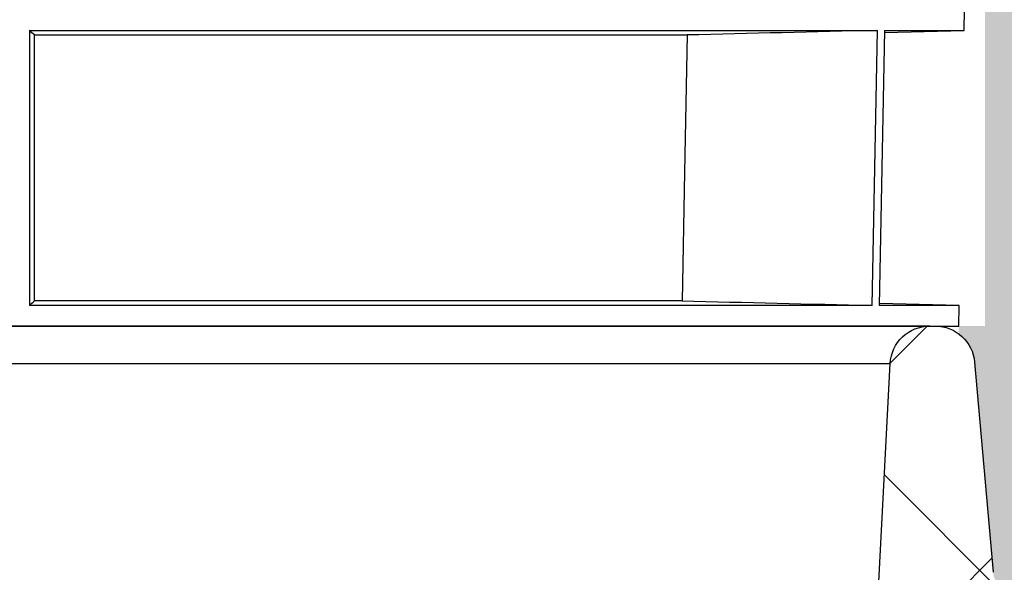
# Model space of a CAD drawing. Units: millimetres. Extents: x 2770 to 18421, y 10105 to 20375.
# Drawn here: x 8674 to 8823, y 11628 to 11712 of the extents above; entities that cross this region are included whole.
import ezdxf

# ---------------------------------------------------------------- set-up
doc = ezdxf.new("R2010")
doc.units = ezdxf.units.MM
doc.layers.add('Access', color=7, linetype='Continuous')
doc.layers.add('Hatching', color=7, linetype='Continuous')

# ---------------------------------------------------------------- blocks, each defined once
blk = doc.blocks.new('acess chamber')
at = {"layer": 'Access'}
h = blk.add_hatch(dxfattribs=at)
h.set_pattern_fill('ANSI37', color=0, scale=10, style=0)
h.set_pattern_definition([(45, (-4463.649799827595, -11855.05572518792), (-22.45064030267288, 22.45064030267288), []), (135, (-4463.649799827595, -11855.05572518792), (-22.45064030267288, -22.45064030267288), [])])
edge = h.paths.add_edge_path(flags=0)
edge.add_line((412.9117294514517, -9411.311204763751), (414.2445984706947, -9436.74386070863))
edge.add_line((414.2445984706364, -9436.743860708648), (423.7342441377632, -9436.743860708648))
edge.add_line((423.734244137836, -9436.743860708648), (423.734244137836, -9426.743860708648))
edge.add_line((423.734244137836, -9426.743860708648), (420.8877671890741, -9372.429844971193))
edge.add_arc((414.8959899805568, -9372.743860708633), 6.000000000000001, 3.000000000003055, 90)
edge.add_line((414.8959899805568, -9366.743860708648), (414.087764424964, -9366.743860708648))
edge.add_arc((414.0877644249204, -9372.743860708633), 6.000000000000001, 90, 174.9999999999978)
edge.add_line((408.1105962363736, -9372.220926252132), (405.3298214120232, -9404.005327936859))
edge.add_arc((402.3412373177789, -9403.743860708633), 3, 270, 355.0000000000023, ccw=False)
edge.add_line((402.3412373177789, -9406.743860708648), (382.5575135041081, -9406.743860708648))
edge.add_arc((382.5575135040644, -9409.743860708633), 3, 90, 176.9999999999942)
edge.add_line((379.5616248998058, -9409.586852839911), (377.4875505840546, -9449.162548358581))
edge.add_arc((369.4985143060412, -9448.743860708633), 8, 270, 357.00000000000057, ccw=False)
edge.add_line((369.4985143060412, -9456.743860708648), (340.6819473734586, -9456.743860708648))
edge.add_arc((340.6819473735604, -9448.743860708633), 8, 182.9999999999994, 270, ccw=False)
edge.add_line((332.6929110954597, -9449.162548358578), (332.6654829830159, -9448.639188796147))
edge.add_arc((330.6682239135343, -9448.743860708633), 2, 3.000000000005765, 90)
edge.add_line((330.6682239135343, -9446.743860708648), (330.0902308397863, -9446.743860708648))
edge.add_arc((330.0902308398008, -9448.743860708633), 2, 90, 180)
edge.add_line((328.0902308398008, -9448.743860708633), (328.0902308398008, -9463.336402417131))
edge.add_arc((330.0902308398008, -9463.336402417128), 2, 180, 265.0000000000047)
edge.add_line((329.9159193543101, -9465.32879181331), (344.2645423253207, -9466.584133660483))
edge.add_arc((344.0902308398008, -9468.576523056672), 2, 6.289652064384484, 85.00000000000239, ccw=False)
edge.add_arc((345.581201976639, -9468.412190864994), 0.5, -86.50257853568462, 6.289652064385507, ccw=False)
edge.add_line((345.6117037863669, -9468.911259637429), (329.5597290301021, -9469.89231536962))
edge.add_arc((329.5902308398008, -9470.39138414204), 0.5, 93.49742146424919, 180)
edge.add_line((329.0902308398008, -9470.39138414204), (329.0902308398008, -9483.773564592939))
edge.add_line((329.0902308398008, -9483.773564592932), (329.5902308398299, -9483.773564597697))
edge.add_line((329.5902308398008, -9483.773564597705), (329.5902308398008, -9485.055356712255))
edge.add_line((329.5902308398008, -9485.05535671228), (329.0902308397717, -9485.055356712262))
edge.add_line((329.0902308398008, -9485.055356712252), (329.0902308398008, -9491.114677886886))
edge.add_arc((329.5902308398008, -9491.114677886882), 0.5, 180, 267.0000000000601)
edge.add_line((329.5640628617339, -9491.613992654278), (329.6163988179405, -9491.616735465526))
edge.add_arc((329.5902308398008, -9492.116050232897), 0.5, -7.958078640513122e-13, 86.99999999999511, ccw=False)
edge.add_line((330.0902308398008, -9492.116050232897), (330.0902308398008, -9545.03762549807))
edge.add_arc((328.0902308398008, -9545.037625498062), 2, 300.00000000001376, 360, ccw=False)
edge.add_arc((330.0902308398008, -9548.501727113206), 2, 119.9999999999796, 180)
edge.add_line((328.0902308398008, -9548.501727113206), (328.0902308398008, -9550.836402417142))
edge.add_arc((330.0902308398008, -9550.836402417128), 2, 180, 265.0000000000047)
edge.add_line((329.9159193543101, -9552.82879181331), (344.2645423253207, -9554.084133660483))
edge.add_arc((344.0902308398008, -9556.076523056672), 2, -7.958078640513122e-13, 85.00000000000239, ccw=False)
edge.add_line((346.0902308398008, -9556.076523056672), (346.0902308398008, -9576.911198360594))
edge.add_arc((344.0902308398008, -9576.911198360594), 2, 274.999999999996, 360, ccw=False)
edge.add_line((344.2645423252916, -9578.903587756777), (331.9159193543246, -9579.983952276889))
edge.add_arc((332.0902308398008, -9581.976341673082), 2, 94.99999999999608, 180)
edge.add_line((330.0902308398008, -9581.976341673082), (330.0902308398008, -9645.511379744177))
edge.add_arc((332.0902308398008, -9645.511379744185), 2, 180, 264.9999999999878)
edge.add_line((331.9159193543101, -9647.503769140367), (344.264542325277, -9648.584133660479))
edge.add_arc((344.0902308398008, -9650.576523056687), 2, -7.958078640513122e-13, 85.00000000000239, ccw=False)
edge.add_line((346.0902308398008, -9650.576523056687), (346.0902308398008, -9651.589160170268))
edge.add_arc((344.0902308398008, -9651.589160170242), 2, 338.0297630059922, 360, ccw=False)
edge.add_arc((345.4812983250677, -9652.150347528801), 0.5, 273.4974214641842, 338.02976300593446, ccw=False)
edge.add_line((345.5118001347955, -9652.649416301221), (329.5597290300293, -9653.624366177184))
edge.add_arc((329.5902308398008, -9654.123434949604), 0.5, 93.49742146424919, 180)
edge.add_line((329.0902308398008, -9654.123434949604), (329.0902308398008, -9666.14203104017))
edge.add_line((329.0902308398008, -9666.142031040155), (329.5902308398299, -9666.142031040465))
edge.add_line((329.5902308398008, -9666.142031040476), (329.5902308398008, -9667.896888221516))
edge.add_line((329.5902308398008, -9667.896888221509), (329.0902308397717, -9667.8968882222))
edge.add_line((329.0902308398008, -9667.896888222222), (329.0902308398008, -9670.733897909158))
edge.add_line((329.0902308398008, -9670.733897909155), (329.5902308398299, -9670.7338979103))
edge.add_line((329.5902308398008, -9670.733897910304), (329.5902308398008, -9672.896335826226))
edge.add_line((329.5902308398008, -9672.896335826208), (329.0902308397717, -9672.896335825699))
edge.add_line((329.0902308398008, -9672.896335825699), (329.0902308398008, -9674.846728694465))
edge.add_arc((329.5902308398008, -9674.846728694461), 0.5, 180, 267.0000000000601)
edge.add_line((329.5640628617339, -9675.346043461843), (329.6163988179405, -9675.34878627309))
edge.add_arc((329.5902308398008, -9675.848101040461), 0.5, -7.958078640513122e-13, 86.99999999999352, ccw=False)
edge.add_line((330.0902308398008, -9675.848101040461), (330.0902308398008, -9710.51137974418))
edge.add_arc((332.0902308398008, -9710.511379744185), 2, 180, 264.9999999999878)
edge.add_line((331.9159193543101, -9712.503769140367), (344.264542325277, -9713.584133660479))
edge.add_arc((344.0902308398008, -9715.576523056687), 2, -7.958078640513122e-13, 85.00000000000313, ccw=False)
edge.add_line((346.0902308398008, -9715.576523056687), (346.0902308398008, -9716.589160170268))
edge.add_arc((344.0902308398008, -9716.589160170242), 2, 338.02976300599977, 360, ccw=False)
edge.add_arc((345.4812983250677, -9717.150347528801), 0.5, 273.4974214641862, 338.0297630059647, ccw=False)
edge.add_line((345.5118001347955, -9717.649416301221), (329.5597290300293, -9718.624366177184))
edge.add_arc((329.5902308398008, -9719.123434949604), 0.5, 93.49742146424919, 180)
edge.add_line((329.0902308398008, -9719.123434949604), (329.0902308398008, -9731.10348507579))
edge.add_line((329.0902308398008, -9731.103485075797), (329.5902308398299, -9731.103485068048))
edge.add_line((329.5902308398008, -9731.10348506807), (329.5902308398008, -9733.37958006212))
edge.add_line((329.5902308398008, -9733.379580062097), (329.0902308397717, -9733.379580062043))
edge.add_line((329.0902308398008, -9733.379580062054), (329.0902308398008, -9736.24087565823))
edge.add_line((329.0902308398008, -9736.240875658226), (329.5902308398299, -9736.240875662592))
edge.add_line((329.5902308398008, -9736.240875662592), (329.5902308398008, -9738.32101313756))
edge.add_line((329.5902308398008, -9738.321013137549), (329.0902308397717, -9738.321013137549))
edge.add_line((329.0902308398008, -9738.321013137549), (329.0902308398008, -9739.846728694458))
edge.add_arc((329.5902308398008, -9739.846728694461), 0.5, 180, 267.0000000000601)
edge.add_line((329.5640628617339, -9740.346043461843), (329.6163988179405, -9740.34878627309))
edge.add_arc((329.5902308398008, -9740.848101040461), 0.5, -7.958078640513122e-13, 86.99999999999352, ccw=False)
edge.add_line((330.0902308398008, -9740.848101040461), (330.0902308398008, -9760.51137974418))
edge.add_arc((332.0902308398008, -9760.511379744185), 2, 180, 265.000000000004)
edge.add_line((331.9159193543101, -9762.503769140367), (344.264542325277, -9763.584133660479))
edge.add_arc((344.0902308398008, -9765.576523056687), 2, -7.958078640513122e-13, 85.00000000000313, ccw=False)
edge.add_line((346.0902308398008, -9765.576523056687), (346.0902308398008, -9766.589160170268))
edge.add_arc((344.0902308398008, -9766.589160170242), 2, 338.0297630059922, 360, ccw=False)
edge.add_arc((345.4812983250677, -9767.150347528801), 0.5, 273.4974214641842, 338.0297630059043, ccw=False)
edge.add_line((345.5118001347955, -9767.649416301221), (329.5597290300293, -9768.624366177184))
edge.add_arc((329.5902308398008, -9769.123434949604), 0.5, 93.49742146425119, 180)
edge.add_line((329.0902308398008, -9769.123434949604), (329.0902308398008, -9781.10348507579))
edge.add_line((329.0902308398008, -9781.103485075797), (329.5902308398299, -9781.103485068048))
edge.add_line((329.5902308398008, -9781.10348506807), (329.5902308398008, -9783.37958006212))
edge.add_line((329.5902308398008, -9783.379580062097), (329.0902308397717, -9783.379580062043))
edge.add_line((329.0902308398008, -9783.379580062054), (329.0902308398008, -9786.24087565823))
edge.add_line((329.0902308398008, -9786.240875658226), (329.5902308398299, -9786.240875662592))
edge.add_line((329.5902308398008, -9786.240875662592), (329.5902308398008, -9788.32101313756))
edge.add_line((329.5902308398008, -9788.321013137549), (329.0902308397717, -9788.321013137549))
edge.add_line((329.0902308398008, -9788.321013137549), (329.0902308398008, -9789.846728694458))
edge.add_arc((329.5902308398008, -9789.846728694461), 0.5, 180, 267.0000000000601)
edge.add_line((329.5640628617339, -9790.346043461843), (329.6163988179405, -9790.34878627309))
edge.add_arc((329.5902308398008, -9790.848101040461), 0.5, -7.958078640513122e-13, 86.99999999999352, ccw=False)
edge.add_line((330.0902308398008, -9790.848101040461), (330.0902308398008, -9802.511379744188))
edge.add_arc((332.0902308398008, -9802.511379744185), 2, 180, 265.000000000004)
edge.add_line((331.9159193543101, -9804.503769140367), (344.264542325277, -9805.584133660479))
edge.add_arc((344.0902308398008, -9807.576523056672), 2, -7.958078640513122e-13, 84.99999999998619, ccw=False)
edge.add_line((346.0902308398008, -9807.576523056672), (346.0902308398008, -9808.589160170253))
edge.add_arc((344.0902308398008, -9808.589160170257), 2, 338.02976300599977, 360, ccw=False)
edge.add_arc((345.4812983250677, -9809.150347528801), 0.5, 273.4974214642492, 338.029763005989, ccw=False)
edge.add_line((345.5118001347955, -9809.649416301221), (329.5597290300293, -9810.624366177184))
edge.add_arc((329.5902308398008, -9811.123434949604), 0.5, 93.49742146424919, 180)
edge.add_line((329.0902308398008, -9811.123434949604), (329.0902308398008, -9824.505615400503))
edge.add_line((329.0902308398008, -9824.505615400496), (329.5902308398299, -9824.505615405262))
edge.add_line((329.5902308398008, -9824.505615405269), (329.5902308398008, -9825.78740751982))
edge.add_line((329.5902308398008, -9825.787407519845), (329.0902308397717, -9825.787407519827))
edge.add_line((329.0902308398008, -9825.787407519845), (329.0902308398008, -9831.84672869448))
edge.add_arc((329.5902308398008, -9831.846728694447), 0.5, 180, 267.0000000000601)
edge.add_line((329.5640628617339, -9832.346043461857), (329.6163988179405, -9832.348786273105))
edge.add_arc((329.5902308398008, -9832.848101040461), 0.5, -7.958078640513122e-13, 86.99999999999352, ccw=False)
edge.add_line((330.0902308398008, -9832.848101040461), (330.0902308398008, -9872.785712621615))
edge.add_arc((329.5902308398008, -9872.785712621622), 0.5, 275.00000000007503, 360, ccw=False)
edge.add_line((329.6338087112026, -9873.283809970668), (329.0030750971137, -9873.33899201161))
edge.add_arc((329.0902308398008, -9874.335186709704), 1, 94.99999999998057, 180)
edge.add_line((328.0902308398008, -9874.335186709704), (328.0902308398008, -9878.102552207565))
edge.add_arc((329.0902308398008, -9878.102552207562), 1, 180, 265.0000000000217)
edge.add_line((329.0030750971137, -9879.098746905653), (329.6338087112026, -9879.153928946595))
edge.add_arc((329.5902308398008, -9879.652026295644), 0.5, -7.958078640513122e-13, 84.99999999992423, ccw=False)
edge.add_line((330.0902308398008, -9879.652026295644), (330.0902308398008, -9901.835695121626))
edge.add_arc((329.5902308398008, -9901.835695121623), 0.5, 275.0000000000779, 360, ccw=False)
edge.add_line((329.6338087112026, -9902.333792470668), (329.0030750971137, -9902.38897451161))
edge.add_arc((329.0902308398008, -9903.385169209705), 1, 94.99999999997914, 180)
edge.add_line((328.0902308398008, -9903.385169209705), (328.0902308398008, -9907.152534707566))
edge.add_arc((329.0902308398008, -9907.152534707562), 1, 180, 265.0000000000188)
edge.add_line((329.0030750971137, -9908.148729405653), (329.6338087112026, -9908.203911446595))
edge.add_arc((329.5902308398008, -9908.702008795644), 0.5, -7.958078640513122e-13, 84.99999999991849, ccw=False)
edge.add_line((330.0902308398008, -9908.702008795644), (330.0902308398008, -9959.042154786457))
edge.add_arc((336.0902308398008, -9959.042154786464), 6.000000000000001, 180, 240.0000000000005)
edge.add_line((333.0902308398008, -9964.238307209187), (345.0902308397717, -9971.16651043946))
edge.add_arc((344.0902308398008, -9972.89856124701), 2, -7.958078640513122e-13, 59.99999999998141, ccw=False)
edge.add_line((346.0902308398008, -9972.89856124701), (346.0902308398008, -9973.91119836059))
edge.add_arc((344.0902308398008, -9973.911198360609), 2, 274.99999999999676, 360, ccw=False)
edge.add_line((344.2645423252916, -9975.903587756791), (332.173301162803, -9976.961434286466))
edge.add_arc((332.3476126482792, -9978.953823682645), 2, 94.99999999999679, 200.6658497347706)
edge.add_arc((336.0902308398008, -9977.542154786464), 6.000000000000001, 200.6658497347719, 240.0000000000005)
edge.add_line((333.0902308398008, -9982.738307209158), (345.0902308397717, -9989.66651043943))
edge.add_arc((344.0902308398008, -9991.398561247024), 2, -7.958078640513122e-13, 59.99999999998141, ccw=False)
edge.add_line((346.0902308398008, -9991.398561247024), (346.0902308398008, -9992.411198360605))
edge.add_arc((344.0902308398008, -9992.41119836058), 2, 274.99999999999676, 360, ccw=False)
edge.add_line((344.2645423252916, -9994.403587756791), (329.915919354281, -9995.658929603964))
edge.add_arc((330.0902308398008, -9997.651319000124), 2, 94.99999999999608, 180)
edge.add_line((328.0902308398008, -9997.651319000124), (328.0902308398008, -10004.74386070862))
edge.add_arc((340.0902308398008, -10004.74386070863), 12, 180, 270.0000000000008)
edge.add_line((340.0902308398008, -10016.74386070865), (354.7595814476745, -10016.74386070865))
edge.add_arc((354.7595814477036, -10008.74386070863), 8, 270.0000000000008, 355)
edge.add_line((362.7291390324326, -10009.44110665061), (362.8206407058833, -10008.39523773764))
edge.add_arc((366.8054194981314, -10008.74386070863), 4, 89.9999999999992, 174.9999999999984, ccw=False)
edge.add_line((366.8054194981314, -10004.74386070863), (368.8055325786345, -10004.74386070863))
edge.add_arc((368.8055325787363, -10008.74386070863), 4, 14.999999999996703, 89.9999999999992, ccw=False)
edge.add_line((372.6692358838709, -10007.70858452822), (373.5014401333256, -10010.81441306945))
edge.add_arc((381.2288467436529, -10008.74386070863), 8, 195.0000000000024, 270.0000000000008)
edge.add_line((381.2288467436529, -10016.74386070865), (384.0778829216661, -10016.74386070865))
edge.add_arc((384.0778829216806, -10014.74386070863), 2, 270.0000000000008, 354.999999999996)
edge.add_line((386.0702723178629, -10014.91817219414), (386.2604999237892, -10012.74386070865))
edge.add_line((386.260499923731, -10012.74386070863), (389.5605906155042, -10012.74386070863))
edge.add_line((389.5605906155042, -10012.74386070863), (389.7508182214306, -10014.91817219412))
edge.add_arc((391.7432076177292, -10014.74386070863), 2, 185.0000000000043, 270.0000000000008)
edge.add_line((391.7432076177292, -10016.74386070865), (394.5922437957424, -10016.74386070865))
edge.add_arc((394.592243795757, -10010.74386070863), 6.000000000000001, 270.0000000000008, 355.0000000000013)
edge.add_line((400.5694119843038, -10011.26679516512), (402.0221128067142, -9994.66234878435))
edge.add_arc((407.9992809952319, -9995.18528324083), 6.000000000000001, 85.37076505220432, 175.0000000000002, ccw=False)
edge.add_line((408.4835260936607, -9989.204856275737), (568.9003994238383, -10002.19407678829))
edge.add_arc((568.416154325424, -10008.17450375338), 6.000000000000001, 10.987292641739316, 85.37076505219352, ccw=False)
edge.add_arc((586.0862049280049, -10004.74386070863), 12, 190.9872926417444, 270.0000000000008)
edge.add_line((586.0862049280049, -10016.74386070865), (664.0942567515676, -10016.74386070865))
edge.add_arc((664.0942567515967, -10004.74386070863), 12, 270.0000000000008, 349.0127073582566)
edge.add_arc((681.7643073541776, -10008.17450375338), 6.000000000000001, 94.62923494779398, 169.012707358259, ccw=False)
edge.add_line((681.2800622558652, -10002.19407678832), (841.6969355860429, -9989.204856275763))
edge.add_arc((842.1811806843698, -9995.18528324083), 6.000000000000001, 4.999999999997726, 94.62923494778317, ccw=False)
edge.add_line((848.1583488729166, -9994.662348784357), (849.611049695327, -10011.26679516513))
edge.add_arc((855.5882178838447, -10010.74386070863), 6.000000000000001, 185.0000000000003, 270.0000000000008)
edge.add_line((855.5882178838447, -10016.74386070865), (858.4372540618579, -10016.74386070865))
edge.add_arc((858.4372540618724, -10014.74386070863), 2, 270.0000000000008, 354.999999999996)
edge.add_line((860.4296434580547, -10014.91817219414), (860.619871063981, -10012.74386070865))
edge.add_line((860.6198710640974, -10012.74386070863), (863.9199617558706, -10012.74386070863))
edge.add_line((863.9199617558706, -10012.74386070863), (864.110189361797, -10014.91817219412))
edge.add_arc((866.102578757921, -10014.74386070863), 2, 185.0000000000057, 270.0000000000008)
edge.add_line((866.102578757921, -10016.74386070865), (868.9516149359342, -10016.74386070865))
edge.add_arc((868.9516149359488, -10008.74386070863), 8, 270.0000000000008, 345.0000000000033)
edge.add_line((876.6790215462761, -10010.81441306945), (877.5112257957308, -10007.70858452822))
edge.add_arc((881.3749291008653, -10008.74386070863), 4, 89.9999999999992, 164.9999999999935, ccw=False)
edge.add_line((881.3749291008653, -10004.74386070863), (883.3750421813684, -10004.74386070863))
edge.add_arc((883.3750421813538, -10008.74386070863), 4, 5, 89.9999999999992, ccw=False)
edge.add_line((887.3598209738348, -10008.39523773764), (887.4513226472855, -10009.44110665061))
edge.add_arc((895.4208802318981, -10008.74386070863), 8, 185.0000000000016, 270.0000000000008)
edge.add_line((895.4208802318981, -10016.74386070865), (910.0902308397717, -10016.74386070865))
edge.add_arc((910.0902308398008, -10004.74386070863), 12, 270.0000000000008, 360.0000000000008)
edge.add_line((922.0902308398008, -10004.74386070863), (922.0902308398008, -9997.651319000135))
edge.add_arc((920.0902308398008, -9997.651319000124), 2, 0, 85.00000000001945)
edge.add_line((920.2645423252916, -9995.658929603942), (905.915919354281, -9994.40358775677))
edge.add_arc((906.0902308398008, -9992.41119836058), 2, 180, 265.00000000001944, ccw=False)
edge.add_line((904.0902308398008, -9992.41119836058), (904.0902308398008, -9991.398561246999))
edge.add_arc((906.0902308398008, -9991.398561247024), 2, 120.0000000000029, 180, ccw=False)
edge.add_line((905.0902308398008, -9989.666510439445), (917.0902308397717, -9982.738307209172))
edge.add_arc((914.0902308398008, -9977.542154786464), 6.000000000000001, 299.9999999999965, 339.3341502652342)
edge.add_arc((917.8328490313224, -9978.953823682645), 2, 339.3341502652329, 444.9999999999878)
edge.add_line((918.0071605168132, -9976.961434286462), (905.9159193543246, -9975.903587756788))
edge.add_arc((906.0902308398008, -9973.911198360609), 2, 180, 265.00000000001944, ccw=False)
edge.add_line((904.0902308398008, -9973.911198360609), (904.0902308398008, -9972.898561247028))
edge.add_arc((906.0902308398008, -9972.89856124701), 2, 120.0000000000029, 180, ccw=False)
edge.add_line((905.0902308398008, -9971.166510439445), (917.0902308397717, -9964.238307209172))
edge.add_arc((914.0902308398008, -9959.042154786464), 6.000000000000001, 299.9999999999965, 360.0000000000008)
edge.add_line((920.0902308398008, -9959.042154786464), (920.0902308398008, -9908.702008795652))
edge.add_arc((920.5902308398008, -9908.702008795644), 0.5, 95.00000000007708, 180, ccw=False)
edge.add_line((920.546652968399, -9908.203911446599), (921.177386582488, -9908.148729405657))
edge.add_arc((921.0902308398008, -9907.152534707562), 1, 275.0000000000152, 360.0000000000008)
edge.add_line((922.0902308398008, -9907.152534707562), (922.0902308398008, -9903.385169209701))
edge.add_arc((921.0902308398008, -9903.385169209705), 1, 0, 84.99999999998842)
edge.add_line((921.177386582488, -9902.388974511614), (920.546652968399, -9902.333792470672))
edge.add_arc((920.5902308398008, -9901.835695121623), 0.5, 180, 264.9999999999221, ccw=False)
edge.add_line((920.0902308398008, -9901.835695121623), (920.0902308398008, -9879.65202629564))
edge.add_arc((920.5902308398008, -9879.652026295644), 0.5, 95.00000000007418, 180, ccw=False)
edge.add_line((920.546652968399, -9879.153928946598), (921.177386582488, -9879.098746905656))
edge.add_arc((921.0902308398008, -9878.102552207562), 1, 275.0000000000124, 360.0000000000008)
edge.add_line((922.0902308398008, -9878.102552207562), (922.0902308398008, -9874.3351867097))
edge.add_arc((921.0902308398008, -9874.335186709704), 1, 0, 84.99999999998701)
edge.add_line((921.177386582488, -9873.338992011613), (920.546652968399, -9873.283809970671))
edge.add_arc((920.5902308398008, -9872.785712621622), 0.5, 180, 264.99999999992497, ccw=False)
edge.add_line((920.0902308398008, -9872.785712621622), (920.0902308398008, -9832.848101040468))
edge.add_arc((920.5902308398008, -9832.848101040461), 0.5, 93.00000000013512, 180, ccw=False)
edge.add_line((920.5640628616757, -9832.348786273094), (920.6163988178823, -9832.346043461846))
edge.add_arc((920.5902308398008, -9831.846728694447), 0.5, 272.9999999998765, 360.0000000000008)
edge.add_line((921.0902308398008, -9831.846728694447), (921.0902308398008, -9825.787407519812))
edge.add_line((921.0902308398008, -9825.787407519845), (920.5902308397717, -9825.787407519863))
edge.add_line((920.5902308398008, -9825.787407519845), (920.5902308398008, -9824.505615405295))
edge.add_line((920.5902308398008, -9824.505615405269), (921.0902308398299, -9824.505615400485))
edge.add_line((921.0902308398008, -9824.505615400496), (921.0902308398008, -9811.123434949597))
edge.add_arc((920.5902308398008, -9811.123434949604), 0.5, 0, 86.50257853575081)
edge.add_line((920.6207326495869, -9810.624366177199), (904.6686615448207, -9809.649416301236))
edge.add_arc((904.699163354534, -9809.150347528801), 0.5, 201.9702369940109, 266.5025785357508, ccw=False)
edge.add_arc((906.0902308398008, -9808.589160170257), 2, 180, 201.9702369940139, ccw=False)
edge.add_line((904.0902308398008, -9808.589160170257), (904.0902308398008, -9807.576523056676))
edge.add_arc((906.0902308398008, -9807.576523056672), 2, 94.99999999997902, 180, ccw=False)
edge.add_line((905.9159193543101, -9805.58413366049), (918.264542325277, -9804.503769140378))
edge.add_arc((918.0902308398008, -9802.511379744185), 2, 274.9999999999814, 360.0000000000008)
edge.add_line((920.0902308398008, -9802.511379744185), (920.0902308398008, -9790.848101040458))
edge.add_arc((920.5902308398008, -9790.848101040461), 0.5, 93.00000000013512, 180, ccw=False)
edge.add_line((920.5640628616757, -9790.34878627308), (920.6163988178823, -9790.346043461832))
edge.add_arc((920.5902308398008, -9789.846728694461), 0.5, 272.9999999998782, 360.0000000000334)
edge.add_line((921.0902308398008, -9789.846728694461), (921.0902308398008, -9788.321013137553))
edge.add_line((921.0902308398008, -9788.321013137549), (920.5902308397717, -9788.321013137549))
edge.add_line((920.5902308398008, -9788.321013137549), (920.5902308398008, -9786.240875662581))
edge.add_line((920.5902308398008, -9786.240875662592), (921.0902308398299, -9786.240875658226))
edge.add_line((921.0902308398008, -9786.240875658226), (921.0902308398008, -9783.37958006205))
edge.add_line((921.0902308398008, -9783.379580062054), (920.5902308397717, -9783.379580062108))
edge.add_line((920.5902308398008, -9783.379580062097), (920.5902308398008, -9781.103485068048))
edge.add_line((920.5902308398008, -9781.10348506807), (921.0902308398299, -9781.103485075819))
edge.add_line((921.0902308398008, -9781.103485075797), (921.0902308398008, -9769.123434949612))
edge.add_arc((920.5902308398008, -9769.123434949604), 0.5, 0, 86.50257853574884)
edge.add_line((920.6207326495869, -9768.624366177184), (904.6686615448207, -9767.649416301221))
edge.add_arc((904.699163354534, -9767.150347528801), 0.5, 201.9702369940412, 266.5025785357508, ccw=False)
edge.add_arc((906.0902308398008, -9766.589160170242), 2, 180, 201.9702369940063, ccw=False)
edge.add_line((904.0902308398008, -9766.589160170242), (904.0902308398008, -9765.576523056661))
edge.add_arc((906.0902308398008, -9765.576523056687), 2, 94.99999999997902, 180, ccw=False)
edge.add_line((905.9159193543101, -9763.584133660504), (918.264542325277, -9762.503769140392))
edge.add_arc((918.0902308398008, -9760.511379744185), 2, 274.9999999999807, 360.0000000000008)
edge.add_line((920.0902308398008, -9760.511379744185), (920.0902308398008, -9740.848101040465))
edge.add_arc((920.5902308398008, -9740.848101040461), 0.5, 93.00000000013512, 180, ccw=False)
edge.add_line((920.5640628616757, -9740.34878627308), (920.6163988178823, -9740.346043461832))
edge.add_arc((920.5902308398008, -9739.846728694461), 0.5, 272.9999999998765, 360.0000000000008)
edge.add_line((921.0902308398008, -9739.846728694461), (921.0902308398008, -9738.321013137553))
edge.add_line((921.0902308398008, -9738.321013137549), (920.5902308397717, -9738.321013137549))
edge.add_line((920.5902308398008, -9738.321013137549), (920.5902308398008, -9736.240875662581))
edge.add_line((920.5902308398008, -9736.240875662592), (921.0902308398299, -9736.240875658226))
edge.add_line((921.0902308398008, -9736.240875658226), (921.0902308398008, -9733.37958006205))
edge.add_line((921.0902308398008, -9733.379580062054), (920.5902308397717, -9733.379580062108))
edge.add_line((920.5902308398008, -9733.379580062097), (920.5902308398008, -9731.103485068048))
edge.add_line((920.5902308398008, -9731.10348506807), (921.0902308398299, -9731.103485075819))
edge.add_line((921.0902308398008, -9731.103485075797), (921.0902308398008, -9719.123434949612))
edge.add_arc((920.5902308398008, -9719.123434949604), 0.5, 0, 86.50257853575081)
edge.add_line((920.6207326495869, -9718.624366177184), (904.6686615448207, -9717.649416301221))
edge.add_arc((904.699163354534, -9717.150347528801), 0.5, 201.9702369940109, 266.5025785357488, ccw=False)
edge.add_arc((906.0902308398008, -9716.589160170242), 2, 180, 201.9702369940063, ccw=False)
edge.add_line((904.0902308398008, -9716.589160170242), (904.0902308398008, -9715.576523056661))
edge.add_arc((906.0902308398008, -9715.576523056687), 2, 94.9999999999797, 180, ccw=False)
edge.add_line((905.9159193543101, -9713.584133660504), (918.264542325277, -9712.503769140392))
edge.add_arc((918.0902308398008, -9710.511379744185), 2, 274.9999999999814, 360.0000000000008)
edge.add_line((920.0902308398008, -9710.511379744185), (920.0902308398008, -9675.848101040465))
edge.add_arc((920.5902308398008, -9675.848101040461), 0.5, 93.00000000013512, 180, ccw=False)
edge.add_line((920.5640628616757, -9675.34878627308), (920.6163988178823, -9675.346043461832))
edge.add_arc((920.5902308398008, -9674.846728694461), 0.5, 272.9999999998765, 360.0000000000008)
edge.add_line((921.0902308398008, -9674.846728694461), (921.0902308398008, -9672.896335825695))
edge.add_line((921.0902308398008, -9672.896335825699), (920.5902308397717, -9672.896335826208))
edge.add_line((920.5902308398008, -9672.896335826208), (920.5902308398008, -9670.733897910286))
edge.add_line((920.5902308398008, -9670.733897910304), (921.0902308398299, -9670.733897909158))
edge.add_line((921.0902308398008, -9670.733897909155), (921.0902308398008, -9667.896888222218))
edge.add_line((921.0902308398008, -9667.896888222222), (920.5902308397717, -9667.89688822153))
edge.add_line((920.5902308398008, -9667.896888221509), (920.5902308398008, -9666.142031040468))
edge.add_line((920.5902308398008, -9666.142031040476), (921.0902308398299, -9666.142031040166))
edge.add_line((921.0902308398008, -9666.142031040155), (921.0902308398008, -9654.12343494959))
edge.add_arc((920.5902308398008, -9654.123434949604), 0.5, 0, 86.50257853575081)
edge.add_line((920.6207326495869, -9653.624366177184), (904.6686615448207, -9652.649416301221))
edge.add_arc((904.699163354534, -9652.150347528801), 0.5, 201.9702369940109, 266.5025785357508, ccw=False)
edge.add_arc((906.0902308398008, -9651.589160170242), 2, 180, 201.9702369940063, ccw=False)
edge.add_line((904.0902308398008, -9651.589160170242), (904.0902308398008, -9650.576523056661))
edge.add_arc((906.0902308398008, -9650.576523056687), 2, 94.9999999999797, 180, ccw=False)
edge.add_line((905.9159193543101, -9648.584133660504), (918.264542325277, -9647.503769140392))
edge.add_arc((918.0902308398008, -9645.511379744185), 2, 274.9999999999807, 360.0000000000008)
edge.add_line((920.0902308398008, -9645.511379744185), (920.0902308398008, -9581.97634167309))
edge.add_arc((918.0902308398008, -9581.976341673082), 2, 0, 85.00000000002015)
edge.add_line((918.2645423252916, -9579.9839522769), (905.9159193543246, -9578.903587756788))
edge.add_arc((906.0902308398008, -9576.911198360594), 2, 180, 265.0000000000201, ccw=False)
edge.add_line((904.0902308398008, -9576.911198360594), (904.0902308398008, -9556.076523056672))
edge.add_arc((906.0902308398008, -9556.076523056672), 2, 94.9999999999797, 180, ccw=False)
edge.add_line((905.9159193543101, -9554.08413366049), (920.2645423253207, -9552.828791813317))
edge.add_arc((920.0902308398008, -9550.836402417128), 2, 274.9999999999814, 360.0000000000008)
edge.add_line((922.0902308398008, -9550.836402417128), (922.0902308398008, -9548.501727113191))
edge.add_arc((920.0902308398008, -9548.501727113206), 2, 0, 60.00000000001634)
edge.add_arc((922.0902308398008, -9545.037625498062), 2, 180, 239.9999999999721, ccw=False)
edge.add_line((920.0902308398008, -9545.037625498062), (920.0902308398008, -9492.11605023289))
edge.add_arc((920.5902308398008, -9492.116050232897), 0.5, 93.00000000013341, 180, ccw=False)
edge.add_line((920.5640628616757, -9491.61673546553), (920.6163988178823, -9491.613992654282))
edge.add_arc((920.5902308398008, -9491.114677886882), 0.5, 272.9999999998765, 360.0000000000008)
edge.add_line((921.0902308398008, -9491.114677886882), (921.0902308398008, -9485.055356712248))
edge.add_line((921.0902308398008, -9485.055356712252), (920.5902308397717, -9485.05535671227))
edge.add_line((920.5902308398008, -9485.05535671228), (920.5902308398008, -9483.77356459773))
edge.add_line((920.5902308398008, -9483.773564597705), (921.0902308398299, -9483.773564592939))
edge.add_line((921.0902308398008, -9483.773564592932), (921.0902308398008, -9470.391384142033))
edge.add_arc((920.5902308398008, -9470.39138414204), 0.5, 0, 86.50257853575081)
edge.add_line((920.6207326495869, -9469.89231536962), (904.5687578933221, -9468.911259637429))
edge.add_arc((904.5992597029626, -9468.412190864994), 0.5, 173.7103479356129, 266.5025785357488, ccw=False)
edge.add_arc((906.0902308398008, -9468.576523056672), 2, 94.9999999999797, 173.7103479356138, ccw=False)
edge.add_line((905.9159193543101, -9466.58413366049), (920.2645423253207, -9465.328791813317))
edge.add_arc((920.0902308398008, -9463.336402417128), 2, 274.9999999999807, 360.0000000000008)
edge.add_line((922.0902308398008, -9463.336402417128), (922.0902308398008, -9448.74386070863))
edge.add_arc((920.0902308398008, -9448.743860708633), 2, 0, 90)
edge.add_line((920.0902308398008, -9446.743860708648), (919.5122377660527, -9446.743860708648))
edge.add_arc((919.5122377660673, -9448.743860708633), 2, 90, 176.9999999999925)
edge.add_line((917.5149786966003, -9448.639188796147), (917.4875505841565, -9449.162548358578))
edge.add_arc((909.4985143060412, -9448.743860708633), 8, 270, 357.00000000000074, ccw=False)
edge.add_line((909.4985143060412, -9456.743860708648), (880.6819473734586, -9456.743860708648))
edge.add_arc((880.6819473735604, -9448.743860708633), 8, 182.9999999999997, 270, ccw=False)
edge.add_line((872.6929110954597, -9449.162548358578), (870.6188367797085, -9409.586852839908))
edge.add_arc((867.6229481755372, -9409.743860708633), 3, 3.000000000006334, 90)
edge.add_line((867.6229481755372, -9406.743860708648), (847.8392243618664, -9406.743860708648))
edge.add_arc((847.8392243618227, -9403.743860708633), 3, 184.9999999999958, 270, ccw=False)
edge.add_line((844.8506402675494, -9404.005327936884), (842.069865443199, -9372.220926252157))
edge.add_arc((836.0926972546813, -9372.743860708633), 6.000000000000001, 5.00000000000219, 90)
edge.add_line((836.0926972546813, -9366.743860708648), (835.2844716990885, -9366.743860708648))
edge.add_arc((835.2844716990448, -9372.743860708633), 6.000000000000001, 90, 176.9999999999969)
edge.add_line((829.2926944905275, -9372.429844971175), (826.4462175417657, -9426.74386070863))
edge.add_line((826.4462175417657, -9426.743860708648), (826.4462175417657, -9436.743860708648))
edge.add_line((826.4462175417657, -9436.743860708648), (835.9358632088924, -9436.743860708648))
edge.add_line((835.9358632089652, -9436.743860708648), (837.2687322282809, -9411.31120476377))
edge.add_arc((847.8392243618227, -9403.743860708633), 13, 215.5986202008476, 270.0000000000008)
edge.add_line((847.8392243618227, -9416.743860708648), (860.980196208483, -9416.743860708648))
edge.add_line((860.9801962084684, -9416.743860708648), (863.6005851726013, -9466.743860708648))
edge.add_line((863.6005851726595, -9466.743860708648), (894.0902308397717, -9466.743860708648))
edge.add_line((894.0902308398008, -9466.743860708648), (894.0902308398008, -9476.517363400544))
edge.add_line((894.0902308398008, -9476.517363400544), (910.0902308397863, -9485.75496770758))
edge.add_line((910.0902308398008, -9485.754967707555), (910.0902308398008, -9543.680730352036))
edge.add_line((910.0902308398008, -9543.680730352044), (894.0902308398154, -9545.080548968454))
edge.add_line((894.0902308398008, -9545.080548968454), (894.0902308398008, -9587.907172448795))
edge.add_line((894.0902308398008, -9587.907172448813), (910.0902308397863, -9589.306991065223))
edge.add_line((910.0902308398008, -9589.306991065223), (910.0902308398008, -9638.18073035205))
edge.add_line((910.0902308398008, -9638.180730352058), (894.0902308398154, -9639.580548968468))
edge.add_line((894.0902308398008, -9639.580548968454), (894.0902308398008, -9658.517363400526))
edge.add_line((894.0902308398008, -9658.51736340053), (910.0902308397863, -9667.754967707566))
edge.add_line((910.0902308398008, -9667.75496770757), (910.0902308398008, -9703.18073035205))
edge.add_line((910.0902308398008, -9703.180730352058), (894.0902308398154, -9704.580548968468))
edge.add_line((894.0902308398008, -9704.580548968454), (894.0902308398008, -9723.517363400526))
edge.add_line((894.0902308398008, -9723.51736340053), (910.0902308397863, -9732.754967707566))
edge.add_line((910.0902308398008, -9732.75496770757), (910.0902308398008, -9753.18073035205))
edge.add_line((910.0902308398008, -9753.180730352058), (894.0902308398154, -9754.580548968468))
edge.add_line((894.0902308398008, -9754.580548968454), (894.0902308398008, -9773.517363400526))
edge.add_line((894.0902308398008, -9773.51736340053), (910.0902308397863, -9782.754967707566))
edge.add_line((910.0902308398008, -9782.75496770757), (910.0902308398008, -9795.180730352058))
edge.add_line((910.0902308398008, -9795.180730352058), (894.0902308398154, -9796.580548968468))
edge.add_line((894.0902308398008, -9796.580548968468), (894.0902308398008, -9815.51736340054))
edge.add_line((894.0902308398008, -9815.517363400515), (910.0902308397863, -9824.754967707551))
edge.add_line((910.0902308398008, -9824.754967707584), (910.0902308398008, -9956.732753709719))
edge.add_line((910.0902308398008, -9956.732753709712), (894.0902308398154, -9965.970358016748))
edge.add_line((894.0902308398008, -9965.970358016722), (894.0902308398008, -9994.743860708615))
edge.add_line((894.0902308398008, -9994.743860708633), (870.6323512691679, -9994.743860708633))
edge.add_line((870.632351269197, -9994.743860708633), (867.4169609600003, -10006.74386070864))
edge.add_line((867.4169609599712, -10006.74386070865), (859.2535425799078, -10006.74386070865))
edge.add_line((859.2535425800097, -10006.74386070865), (858.1202958538424, -9993.790791356878))
edge.add_arc((842.1811806843698, -9995.18528324083), 16, 4.999999999997086, 94.62923494779612)
edge.add_spline(control_points=[(840.8898604220094, -9979.237478000603), (787.4175693119842, -9983.567218171458), (733.9452782019007, -9987.896958342313), (680.4729870918754, -9992.226698513168)], knot_values=[0, 0, 0, 0, 1, 1, 1, 1], weights=[1, 1, 1, 1], degree=3, periodic=0)
edge.add_arc((681.7643073541776, -10008.17450375338), 16, 94.62923494779612, 169.0127073582565)
edge.add_arc((664.0942567515967, -10004.74386070863), 2, 270, 349.0127073582625, ccw=False)
edge.add_line((664.0942567515967, -10006.74386070865), (586.086204928034, -10006.74386070865))
edge.add_arc((586.0862049280049, -10004.74386070863), 2, 190.9872926417406, 270, ccw=False)
edge.add_arc((568.416154325424, -10008.17450375338), 16, 10.9872926417427, 85.37076505220388)
edge.add_spline(control_points=[(569.7074745877262, -9992.226698513168), (516.235183477701, -9987.896958342313), (462.7628923676175, -9983.567218171458), (409.2906012575922, -9979.237478000603)], knot_values=[0, 0, 0, 0, 1, 1, 1, 1], weights=[1, 1, 1, 1], degree=3, periodic=0)
edge.add_arc((407.9992809952319, -9995.18528324083), 16, 85.37076505220388, 174.9999999999995)
edge.add_line((392.0601658257738, -9993.79079135686), (390.9269190996065, -10006.74386070863))
edge.add_line((390.9269190995919, -10006.74386070865), (382.7635007195286, -10006.74386070865))
edge.add_line((382.7635007196304, -10006.74386070865), (379.5481104104338, -9994.74386070864))
edge.add_line((379.5481104104047, -9994.743860708633), (356.0902308397717, -9994.743860708633))
edge.add_line((356.0902308398008, -9994.743860708633), (356.0902308398008, -9965.97035801674))
edge.add_line((356.0902308398008, -9965.970358016722), (340.0902308398154, -9956.732753709686))
edge.add_line((340.0902308398008, -9956.732753709712), (340.0902308398008, -9824.754967707577))
edge.add_line((340.0902308398008, -9824.754967707584), (356.0902308397863, -9815.517363400548))
edge.add_line((356.0902308398008, -9815.517363400515), (356.0902308398008, -9796.580548968443))
edge.add_line((356.0902308398008, -9796.580548968468), (340.0902308398154, -9795.180730352058))
edge.add_line((340.0902308398008, -9795.180730352058), (340.0902308398008, -9782.75496770757))
edge.add_line((340.0902308398008, -9782.75496770757), (356.0902308397863, -9773.517363400533))
edge.add_line((356.0902308398008, -9773.51736340053), (356.0902308398008, -9754.580548968457))
edge.add_line((356.0902308398008, -9754.580548968454), (340.0902308398154, -9753.180730352044))
edge.add_line((340.0902308398008, -9753.180730352058), (340.0902308398008, -9732.754967707577))
edge.add_line((340.0902308398008, -9732.75496770757), (356.0902308397863, -9723.517363400533))
edge.add_line((356.0902308398008, -9723.51736340053), (356.0902308398008, -9704.580548968457))
edge.add_line((356.0902308398008, -9704.580548968454), (340.0902308398154, -9703.180730352044))
edge.add_line((340.0902308398008, -9703.180730352058), (340.0902308398008, -9667.754967707577))
edge.add_line((340.0902308398008, -9667.75496770757), (356.0902308397863, -9658.517363400533))
edge.add_line((356.0902308398008, -9658.51736340053), (356.0902308398008, -9639.580548968457))
edge.add_line((356.0902308398008, -9639.580548968454), (340.0902308398154, -9638.180730352044))
edge.add_line((340.0902308398008, -9638.180730352058), (340.0902308398008, -9589.30699106523))
edge.add_line((340.0902308398008, -9589.306991065223), (356.0902308397863, -9587.907172448813))
edge.add_line((356.0902308398008, -9587.907172448813), (356.0902308398008, -9545.080548968472))
edge.add_line((356.0902308398008, -9545.080548968454), (340.0902308398154, -9543.680730352044))
edge.add_line((340.0902308398008, -9543.680730352044), (340.0902308398008, -9485.754967707562))
edge.add_line((340.0902308398008, -9485.754967707555), (356.0902308397863, -9476.517363400519))
edge.add_line((356.0902308398008, -9476.517363400544), (356.0902308398008, -9466.743860708648))
edge.add_line((356.0902308398008, -9466.743860708648), (386.5798765069858, -9466.743860708648))
edge.add_line((386.5798765069421, -9466.743860708648), (389.200265471075, -9416.743860708648))
edge.add_line((389.2002654711332, -9416.743860708648), (402.3412373177935, -9416.743860708648))
edge.add_arc((402.3412373177789, -9403.743860708633), 13, 270.0000000000008, 324.4013797994711)
h.paths.add_polyline_path([(338.0902308398008, -10006.74386070865), (338.0902308398008, -10004.98196839228), (353.1966935916071, -10003.66032415552), (352.9269190996501, -10006.74386070865)], flags=0)
h.paths.add_polyline_path([(912.0902308398008, -10004.98196839228), (912.0902308398008, -10006.74386070865), (897.2535425799515, -10006.74386070865), (896.9837680879946, -10003.66032415552)], flags=0)
at = {"layer": 'Access', "color": 0}
for p, q in [((414.896009820056, -9366.743884550506), (835.2844699793577, -9366.743884550506)), ((408.1106170588255, -9372.220955358916), (405.3298219614744, -9404.005310999328)), ((423.7342461519956, -9426.743886934692), (420.8877667361021, -9372.429869638854)), ((829.2926981621504, -9372.429869638854), (420.8877667361021, -9372.429869638854))]:
    blk.add_line(p, q, dxfattribs=at)
for centre, start, end in [((414.0877644249204, -9372.743860708633), 90, 174.9999999999218), ((414.8959899805568, -9372.743860708633), 3.000000000005594, 90)]:
    blk.add_arc(centre, 5.999999999999943, start, end, dxfattribs=at)

msp = doc.modelspace()

# ---------------------------------------------------------------- hatches: boundary and pattern name
at = {"layer": 'Hatching'}
h = msp.add_hatch(dxfattribs=at)
h.set_pattern_fill('GRAVEL', color=8, scale=10)
h.set_pattern_definition([(228.0127875, (163.5966729210467, 8674.220595451592), (-2032.000000159581, -2285.999999858178), [34.172144, -3383.0483639565]), (184.969741, (140.7366729210466, 8648.820595451592), (3047.99999879405, 254.0000144697924), [58.64047199999997, -5805.404889352395]), (132.5104471, (82.31667292104666, 8643.740595451593), (2540.000001072749, -2793.999999024596), [41.348152, -4093.47227941]), (267.273689, (-16.74332707895334, 8580.240595451593), (254.0000005319725, 5079.999999973314), [53.40045199999997, -5286.643742573796]), (292.83365418, (-19.28332707895333, 8526.900595451592), (-1270.000000106341, 3047.999999955546), [52.36336999999997, -5183.980774534396]), (357.2736889999999, (1.036672921046666, 8478.640595451592), (-5079.999999973314, 254.0000005319728), [53.40045199999997, -5286.643742573796]), (37.69424047, (54.37667292104668, 8476.100595451591), (-3301.99999985359, -2540.000000190041), [70.61936599999999, -6991.311531424701]), (72.25532837, (110.2566729210467, 8519.280595451592), (1778.000000477929, 5587.999999847885), [66.671952, -6600.5256601905]), (121.42956562, (130.5766729210467, 8582.780595451592), (-2032.000000288312, 3301.999999822602), [53.5813, -5304.554569871201]), (175.2363583, (102.6366729210467, 8628.500595451593), (2793.999999959952, -254.0000004389256), [61.17132799999997, -2997.393694999998]), (222.3974378, (41.67667292104667, 8633.580595451593), (-3047.999999902466, -2794.000000106399), [79.107792, -7831.677251217699]), (138.81407483, (234.7166729210467, 8577.700595451592), (-1777.999999893351, 1524.000000123918), [27.000454, -2673.0565824344]), (171.4692344, (214.3966729210467, 8595.480595451592), (3302.000000088965, -507.9999994237343), [51.36819799999999, -5085.463899704]), (225, (163.5966729210467, 8603.100595451591), (-3.552713678800501e-14, -254.0000000000239), [35.920934, -323.2893108428]), (203.19859051, (145.8166729210467, 8633.580595451593), (1270.000000034609, 507.9999999109334), [19.34413199999998, -1915.062236889398]), (291.80140949, (128.0366729210467, 8625.960595451592), (-254.0000000531496, 761.9999999822871), [27.356562, -1340.475299]), (30.96375653, (138.1966729210467, 8600.560595451592), (762.0000000186383, 507.9999999721125), [44.43196599999997, -1436.629815290999]), (161.56505118, (176.2966729210466, 8623.420595451593), (508.0000000132583, -253.9999999733753), [32.128714, -771.0898116828]), (16.389540334, (-19.28332707895333, 8625.960595451592), (2540.000000000015, 762.0000000000243), [45.00880000000001, -4455.882667253901]), (70.34617594, (23.89667292104667, 8638.660595451593), (-1016.000000092931, -2793.999999967041), [37.759894, -3738.22156782]), (293.19859051, (176.2966729210466, 8674.220595451592), (-507.9999999113262, 1270.000000035529), [38.68800999999997, -1895.718358889399]), (343.6104596700001, (191.5366729210466, 8638.660595451593), (-2540.000000053229, 761.9999998222859), [45.00879999999997, -4455.882667253995]), (339.44395478, (-19.28332707895333, 8468.480595451592), (-1269.999999999986, 508.000000000021), [43.40351999999996, -2126.773431310598]), (294.7751406, (21.35667292104667, 8453.240595451593), (-1270.000001511693, 2793.999999312726), [36.36721199999999, -3600.359338072]), (66.80140949, (178.8366729210467, 8420.220595451592), (507.9999999202298, 1270.00000003193), [38.68801000000001, -1895.7183588894]), (17.35402464, (194.0766729210467, 8455.780595451592), (-3301.999999934302, -1016.000000213246), [42.57827400000001, -4215.237598019999]), (69.44395478, (54.37667292104668, 8420.220595451592), (-508.0000000088461, -1269.999999996463), [21.70176, -2148.4751913106]), (101.309932474, (163.5966729210467, 8420.220595451592), (-254.00000000004, 1016.000000000037), [12.95146, -1282.1994964526]), (165.963756532, (161.0566729210467, 8432.920595451593), (761.9999999999513, -253.9999999999865), [52.36337, -994.9054589069]), (186.00900596, (110.2566729210467, 8445.620595451592), (2539.999999986537, 254.0000001329354), [48.52669999999996, -4804.136486333696]), (303.69006753, (138.1966729210467, 8577.700595451592), (-254.0000000352969, 507.9999999823702), [36.632388, -879.177635968]), (353.15722659, (158.5166729210467, 8547.220595451592), (4318.000000026568, -507.9999997739394), [63.955676, -6331.600906503099]), (60.9453959, (222.0166729210466, 8539.600595451591), (-1016.000000027969, -1777.999999984025), [26.150824, -2588.939231811]), (90, (234.7166729210467, 8562.460595451592), (-254, 254), [15.24, -238.76]), (120.25643716, (105.1766729210467, 8453.240595451593), (1015.999999875717, -1778.00000007098), [35.286696, -3493.39407732]), (48.01278749999999, (87.39667292104666, 8483.720595451592), (2032.000000167534, 2285.99999985102), [68.344288, -3348.8762199565]), (0, (133.1166729210467, 8534.520595451591), (254, 254), [66.04, -187.96]), (325.3048465, (199.1566729210467, 8534.520595451591), (2540.000000962153, -1777.999998625458), [40.160956, -3975.931672414]), (254.0546040999999, (232.1766729210467, 8511.660595451593), (-253.9999999822557, -1016.000000004475), [36.98290799999999, -1812.1650038772]), (207.64597536, (222.0166729210466, 8476.100595451591), (-4826.000000177335, -2539.999999663075), [60.21450999999996, -5961.246442293796]), (175.42607874, (168.6766729210466, 8448.160595451593), (-3301.999999999883, 253.9999999999478), [63.702946, -6306.584645624])])
h.paths.add_polyline_path([(5751.295193477409, 11065.29756471463), (5886.295193477409, 11065.29756471463), (5886.295193477409, 11015.29756471463), (5901.295496915699, 11015.29756471463), (5901.295496915699, 10405.29756471462), (17901.29578301799, 10405.29756471463), (17901.29578301799, 11630.2976672027), (17731.29576231711, 11630.2976672027), (17731.29576231711, 11775.29756471463), (18051.29576811683, 11775.29756471463), (18051.29576811683, 10255.29756471463), (5751.295193477409, 10255.29756471463)])
h.paths.add_polyline_path([(16619.8564221026, 11775.29756471463), (16619.8564221026, 11645.38089901158), (16727.64987245813, 11645.38089901158), (16727.5006600781, 11625.29756471463), (17301.2957740773, 11625.29756471463), (17301.2957740773, 11630.29756460287), (17471.29576231711, 11630.29756460287), (17471.29576231711, 11775.29756471463)], flags=17)
edge = h.paths.add_edge_path()
edge.add_line((8386.698877139826, 11665.29754268647), (8382.734602018138, 11665.29754268647))
edge.add_line((8382.734602018138, 11665.29754268647), (8382.734602018138, 11775.29756471463))
edge.add_line((8382.734602018138, 11775.29756471463), (5751.29519347741, 11775.29756471463))
edge.add_line((5751.29519347741, 11775.29756471463), (5751.295193477411, 11320.29756471463))
edge.add_line((5751.295193477411, 11320.29756471463), (5886.295193477409, 11320.29756471463))
edge.add_line((5886.295193477409, 11320.29756471463), (5886.295193477409, 11370.29756471463))
edge.add_line((5886.295193477409, 11370.29756471463), (5901.295193477409, 11370.29756471463))
edge.add_line((5901.295193477409, 11370.29756471463), (5901.295193477409, 11625.29756471462))
edge.add_line((5901.295193477409, 11625.29756471462), (8378.546343006536, 11625.29756652834))
edge.add_arc((8378.546346066958, 11628.29755865848), 2.99999213013845, 269.9999415500845, 355.0004624476649)
edge.add_line((8381.534924431578, 11628.03611623765), (8384.31570462777, 11659.82047187806))
edge.add_arc((8390.292853996256, 11659.29758284631), 5.999977292683019, 126.5529727569212, 175.0004164617354, ccw=False)
edge.add_line((8386.719473094983, 11664.1174040512), (8386.698877139826, 11665.29754268647))
edge = h.paths.add_edge_path()
edge.add_line((8819.85605291917, 11665.29754268647), (8815.89177779748, 11665.29754268647))
edge.add_line((8815.89177779748, 11665.29754268647), (8815.871171892488, 11664.11683393034))
edge.add_arc((8812.300186761062, 11659.29823737672), 5.99756680291568, 4.995600457350179, 53.458444976218516, ccw=False)
edge.add_line((8818.274971131988, 11659.82050098484), (8821.055745406884, 11628.03611623765))
edge.add_arc((8824.044333452232, 11628.2975672362), 3.000002521571698, 184.99968463868, 269.9999350332857)
edge.add_line((8824.04433005058, 11625.29756471462), (16075.09073322606, 11625.29756471463))
edge.add_line((16075.09073322606, 11625.29756471463), (16074.94152084603, 11645.38089901158))
edge.add_line((16074.94152084603, 11645.38089901158), (16182.73497120156, 11645.38089901158))
edge.add_line((16182.73497120156, 11645.38089901158), (16182.73497120156, 11775.29756471463))
edge.add_line((16182.73497120156, 11775.29756471463), (8819.85605291917, 11775.29756471463))
edge.add_line((8819.85605291917, 11775.29756471463), (8819.85605291917, 11665.29754268647))

# ---------------------------------------------------------------- linework, layer by layer
at = {"layer": 'Access'}
for p, q in [((8816.672673149844, 11710.03506052017), (8816.72916345193, 11713.27148842335)), ((8675.291774495383, 11710.03506052017), (8675.291342361708, 11668.41316687584)), ((8675.291774495383, 11710.03506052017), (8803.56228880479, 11710.03506052017)), ((8676.045296414633, 11709.34151577473), (8774.768044873019, 11709.34151577473)), ((8676.045326216956, 11669.10607087136), (8676.045296414633, 11709.34151577473)), ((8802.788665219088, 11668.41316687584), (8803.56228880479, 11710.03506052017)), ((8804.622536226054, 11710.03506052017), (8803.85262302949, 11668.41316687584)), ((8804.616694970866, 11709.71936451912), (8816.672673149844, 11710.03506052017)), ((8804.622536226054, 11710.03506052017), (8816.672673149844, 11710.03506052017)), ((8774.003034158488, 11669.10607087136), (8676.045326216956, 11669.10607087136)), ((8802.788665219088, 11668.41316687584), (8675.291342361708, 11668.41316687584)), ((8815.946152134677, 11668.41316687584), (8803.85262302949, 11668.41316687584)), ((8815.946152134677, 11668.41316687584), (8803.858464284678, 11668.72969734192)), ((8815.89177779748, 11665.29754268647), (8815.946152134677, 11668.41316687584)), ((8386.698877139826, 11665.29754268647), (8815.89177779748, 11665.29754268647))]:
    msp.add_line(p, q, dxfattribs=at)
at = {"layer": 'Access', "flags": 128}
msp.add_lwpolyline([(8774.768044873019, 11709.34151577473), (8774.373834653636, 11688.60468732834), (8774.003034158488, 11669.10607087136)], dxfattribs=at)
at = {"layer": 'Access'}
for points in [[(8676.045296790517, 11709.34152223806), (8675.794119169643, 11709.56973862361), (8675.54294518567, 11709.80128017673), (8675.291773643728, 11710.03505444201)], [(8803.562291207383, 11710.03505444201), (8793.964276182416, 11709.8012803127), (8784.366205470424, 11709.56973877497), (8774.768051823687, 11709.34152223806)], [(8675.291340407022, 11668.41316918488), (8675.542669069315, 11668.64675687892), (8675.793998062365, 11668.87809170961), (8676.045327468653, 11669.1060676833)], [(8774.003033595183, 11669.1060676833), (8783.59831782798, 11668.87809170961), (8793.193522511328, 11668.64675687892), (8802.788671791872, 11668.41316918488)]]:
    msp.add_open_spline(points, degree=3, dxfattribs=at)

# ---------------------------------------------------------------- block references
at = {"layer": 'Access', "color": 0, "xscale": -1}
msp.add_blockref('acess chamber', (9226.38556736836, 21032.04142723697), dxfattribs=at)

doc.saveas('drawing.dxf')
